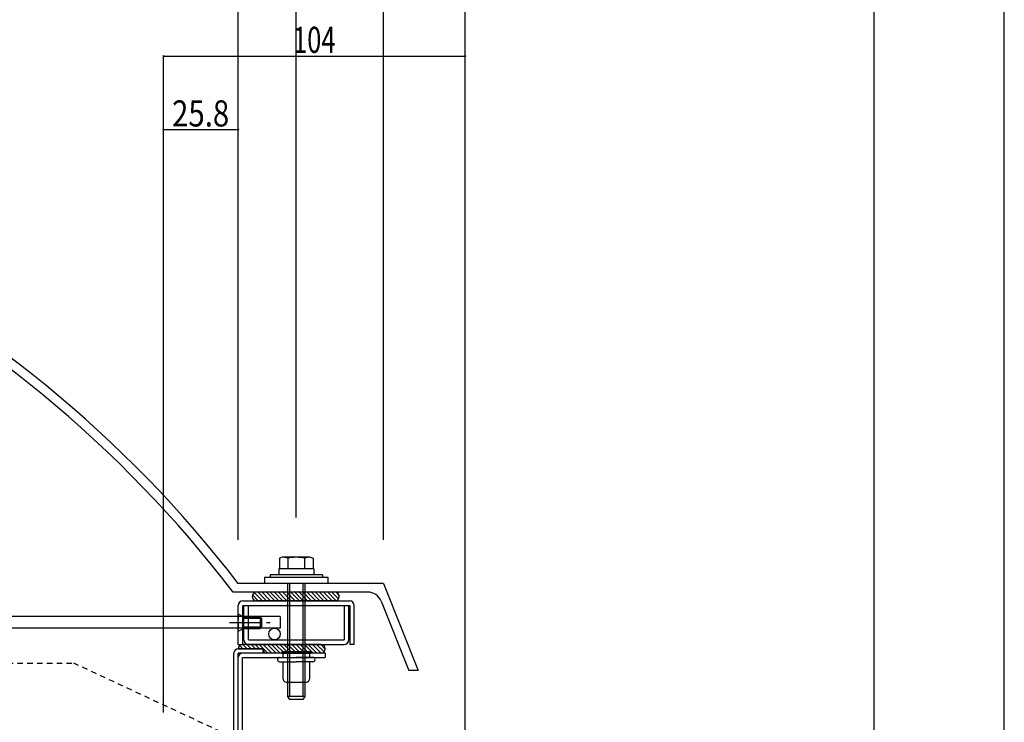
# Model space of a CAD drawing. Extents: x -210 to 210, y -148 to 148.
# Drawn here: x 97 to 210, y -32 to 49 of the extents above; entities that cross this region are included whole.
import ezdxf
from ezdxf.enums import TextEntityAlignment as Align

# ---------------------------------------------------------------- set-up
doc = ezdxf.new("R2010")
doc.units = 0
doc.header["$LTSCALE"] = 10
doc.header["$PDMODE"] = 32
doc.header["$PDSIZE"] = 0.1
doc.linetypes.add('DASHDOT', pattern=[0.5375, 0.375, -0.05, 0.0625, -0.05])
doc.linetypes.add('DOT', pattern=[0.1125, 0.0625, -0.05])
for name, color, linetype in [('St', 127, 'CONTINUOUS'), ('ゴム等', 63, 'CONTINUOUS'), ('ボルト／ビス', 64, 'CONTINUOUS'), ('別途部材', 96, 'CONTINUOUS'), ('型材断面', 47, 'CONTINUOUS'), ('寸法', 80, 'CONTINUOUS'), ('曲げ物', 111, 'CONTINUOUS'), ('通り芯', 15, 'CONTINUOUS')]:
    doc.layers.add(name, color=color, linetype=linetype)
doc.styles.add('TextStyle03', font='MONOTXT', dxfattribs={"height": 1, "bigfont": 'BIGFONT'})

# ---------------------------------------------------------------- blocks, each defined once
blk = doc.blocks.new('*GRP_0001')
at = {"layer": '型材断面', "linetype": 'CONTINUOUS'}
blk.add_line((195, 133.5), (195, -133.5), dxfattribs=at)
blk = doc.blocks.new('*GRP_0090')
at = {"layer": 'ボルト／ビス', "color": 64, "linetype": 'CONTINUOUS'}
for p, q in [((127.08186, -13.003605), (126.76111, -13.120348)), ((126.76111, -13.120348), (126.76111, -14.336938)), ((130.28936, -13.003605), (127.08186, -13.003605)), ((127.72336, -13.120348), (127.72336, -14.336938)), ((129.64786, -13.120348), (129.64786, -14.336938)), ((130.28936, -13.003605), (130.61011, -13.120348)), ((130.61011, -13.120348), (130.61011, -14.336938)), ((127.68561, -16.003605), (127.68561, -29.003605)), ((127.918943, -16.003605), (127.918943, -29.003605)), ((129.452277, -16.003605), (129.452277, -29.003605)), ((129.68561, -16.003605), (129.68561, -29.003605)), ((127.68561, -29.003605), (127.918943, -29.336938)), ((129.68561, -29.003605), (127.68561, -29.003605)), ((129.452277, -29.336938), (127.918943, -29.336938)), ((129.452277, -29.336938), (127.918943, -29.336938)), ((129.68561, -29.003605), (129.452277, -29.336938))]:
    blk.add_line(p, q, dxfattribs=at)
at = {"layer": 'ボルト／ビス', "linetype": 'CONTINUOUS'}
for p, q in [((130.68561, -14.336938), (126.68561, -14.336938)), ((126.68561, -14.336938), (126.68561, -15.003605)), ((130.61011, -14.336938), (126.76111, -14.336938)), ((130.68561, -14.336938), (130.68561, -15.003605)), ((132.352277, -15.336938), (125.018943, -15.336938)), ((125.018943, -15.336938), (125.018943, -16.003605)), ((131.68561, -15.003605), (125.68561, -15.003605)), ((125.68561, -15.003605), (125.68561, -15.336938)), ((131.68561, -15.003605), (131.68561, -15.336938)), ((132.352277, -16.003605), (132.352277, -15.336938)), ((132.352277, -16.003605), (125.018943, -16.003605))]:
    blk.add_line(p, q, dxfattribs=at)
at = {"layer": 'ボルト／ビス', "color": 64, "linetype": 'CONTINUOUS'}
for centre, radius, start, end in [((127.242235, -14.053389), 1.049784, 62.721967, 90), ((128.68561, -17.027627), 4.024022, 76.165015, 103.834998), ((130.128986, -14.053389), 1.049784, 90, 117.278033)]:
    blk.add_arc(centre, radius, start, end, dxfattribs=at)
blk = doc.blocks.new('*GRP_0066')
at = {"layer": 'ボルト／ビス', "linetype": 'CONTINUOUS'}
for p, q in [((126.518943, -24.754813), (126.518943, -24.754813)), ((126.768943, -24.504813), (128.68561, -24.504813)), ((127.018943, -23.838148), (127.018943, -24.004813)), ((127.018943, -23.838148), (130.352275, -23.838148)), ((127.018943, -24.004813), (130.352275, -24.004813)), ((127.18561, -24.504813), (127.18561, -24.004813)), ((130.602275, -24.504813), (128.68561, -24.504813)), ((130.18561, -24.004813), (130.18561, -24.504813)), ((130.352275, -23.838148), (130.352275, -24.004813)), ((130.852275, -24.754813), (130.852275, -24.754813)), ((126.768943, -25.004813), (128.68561, -25.004813)), ((127.18561, -27.004813), (127.18561, -25.004813)), ((130.602275, -25.004813), (128.68561, -25.004813)), ((130.18561, -25.004813), (130.18561, -27.004813)), ((127.518943, -27.338148), (129.852275, -27.338148))]:
    blk.add_line(p, q, dxfattribs=at)
for centre, radius, start, end in [((126.768943, -24.754814), 0.25, 90, 180), ((126.768943, -24.754814), 0.25, 180, 270), ((130.602277, -24.754814), 0.25, 0, 90), ((130.602277, -24.754814), 0.25, 270, 360), ((127.518943, -27.004814), 0.333333, 180, 270), ((129.852277, -27.004814), 0.333333, 270, 360)]:
    blk.add_arc(centre, radius, start, end, dxfattribs=at)
blk = doc.blocks.new('*GRP_0067')
at = {"layer": 'ボルト／ビス', "color": 64, "linetype": 'DOT'}
for p, q in [((122.018943, -19.504813), (122.618943, -19.838148)), ((122.018943, -19.504813), (122.018943, -21.504813)), ((122.018943, -21.504813), (122.618943, -21.17148))]:
    blk.add_line(p, q, dxfattribs=at)
at = {"layer": 'ボルト／ビス', "color": 64, "linetype": 'CONTINUOUS'}
for p, q in [((122.618943, -19.838148), (122.618943, -21.17148)), ((122.618943, -19.838148), (124.518943, -19.838148)), ((122.618943, -20.004813), (124.68561, -20.004813)), ((124.518943, -19.838148), (124.68561, -20.004813)), ((124.518943, -19.838148), (124.518943, -21.17148)), ((124.68561, -20.004813), (124.68561, -21.004813)), ((122.618943, -21.004813), (124.68561, -21.004813)), ((122.618943, -21.17148), (124.518943, -21.17148)), ((124.518943, -21.17148), (124.68561, -21.004813))]:
    blk.add_line(p, q, dxfattribs=at)
at = {"layer": 'ボルト／ビス', "color": 64, "linetype": 'DASHDOT'}
blk.add_line((121.018943, -20.504813), (125.68561, -20.504813), dxfattribs=at)
blk = doc.blocks.new('*DIM_0083')
at = {"layer": '寸法', "linetype": 'CONTINUOUS'}
for p, q in [((122.018943, -11.003618), (122.018943, 56.230325)), ((122.018943, 56.230325), (138.68561, 56.230325)), ((138.68561, -11.003618), (138.68561, 56.230325))]:
    blk.add_line(p, q, dxfattribs=at)
at = {"layer": '寸法'}
for p in [(122.018943, 56.230325), (138.68561, 56.230325)]:
    blk.add_point(p, dxfattribs=at)
at = {"layer": '寸法', "linetype": 'CONTINUOUS', "style": 'TextStyle03'}
blk.add_text('50', height=3, dxfattribs=at).set_placement((128.75625, 56.6), (131.94375, 56.6), align=Align.FIT)
blk = doc.blocks.new('*DIM_0084')
at = {"layer": '寸法', "linetype": 'CONTINUOUS'}
for p, q in [((138.68561, -11.003618), (138.68561, 56.230325)), ((138.68561, 56.230325), (148.08707, 56.230325)), ((148.08707, -42.836475), (148.08707, 56.230325))]:
    blk.add_line(p, q, dxfattribs=at)
at = {"layer": '寸法'}
blk.add_point((148.08707, 56.230325), dxfattribs=at)
at = {"layer": '寸法', "linetype": 'CONTINUOUS', "style": 'TextStyle03'}
blk.add_text('28.2', height=3, dxfattribs=at).set_placement((140.09375, 56.6), (146.65625, 56.6), align=Align.FIT)
blk = doc.blocks.new('*DIM_0085')
at = {"layer": '寸法', "linetype": 'CONTINUOUS'}
for p, q in [((122.018943, -11.003618), (122.018943, 50.589252)), ((122.018943, 50.589252), (128.68561, 50.589252)), ((128.68561, -8.435287), (128.68561, 50.589252))]:
    blk.add_line(p, q, dxfattribs=at)
at = {"layer": '寸法'}
for p in [(122.018943, 50.589252), (128.68561, 50.589252)]:
    blk.add_point(p, dxfattribs=at)
at = {"layer": '寸法', "linetype": 'CONTINUOUS', "style": 'TextStyle03'}
blk.add_text('20', height=3, dxfattribs=at).set_placement((123.75625, 50.95), (126.94375, 50.95), align=Align.FIT)
blk = doc.blocks.new('*DIM_0086')
at = {"layer": '寸法', "linetype": 'CONTINUOUS'}
for p, q in [((128.68561, -8.435287), (128.68561, 50.589252)), ((128.68561, 50.589252), (138.68561, 50.589252)), ((138.68561, -11.003618), (138.68561, 50.589252))]:
    blk.add_line(p, q, dxfattribs=at)
at = {"layer": '寸法'}
blk.add_point((138.68561, 50.589252), dxfattribs=at)
at = {"layer": '寸法', "linetype": 'CONTINUOUS', "style": 'TextStyle03'}
blk.add_text('30', height=3, dxfattribs=at).set_placement((132.08125, 50.95), (135.26875, 50.95), align=Align.FIT)
blk = doc.blocks.new('*DIM_0087')
at = {"layer": '寸法', "linetype": 'CONTINUOUS'}
for p, q in [((113.418947, -30.838148), (113.418947, 44.568035)), ((113.418947, 44.568035), (148.08707, 44.568035)), ((148.08707, -42.836475), (148.08707, 44.568035))]:
    blk.add_line(p, q, dxfattribs=at)
at = {"layer": '寸法'}
for p in [(113.418947, 44.568035), (148.08707, 44.568035)]:
    blk.add_point(p, dxfattribs=at)
at = {"layer": '寸法', "linetype": 'CONTINUOUS', "style": 'TextStyle03'}
blk.add_text('104', height=3, dxfattribs=at).set_placement((128.3125, 44.925), (133.1875, 44.925), align=Align.FIT)
blk = doc.blocks.new('*DIM_0088')
at = {"layer": '寸法', "linetype": 'CONTINUOUS'}
for p, q in [((113.418947, -30.838148), (113.418947, 36.121185)), ((113.418947, 36.121185), (122.018943, 36.121185)), ((122.018943, -11.003618), (122.018943, 36.121185))]:
    blk.add_line(p, q, dxfattribs=at)
at = {"layer": '寸法'}
for p in [(113.418947, 36.121185), (122.018943, 36.121185)]:
    blk.add_point(p, dxfattribs=at)
at = {"layer": '寸法', "linetype": 'CONTINUOUS', "style": 'TextStyle03'}
blk.add_text('25.8', height=3, dxfattribs=at).set_placement((114.41875, 36.475), (120.98125, 36.475), align=Align.FIT)
blk = doc.blocks.new('*DIM_0091')
at = {"layer": '寸法', "linetype": 'CONTINUOUS'}
blk.add_line((122.018943, -11.003618), (122.018943, 56.230325), dxfattribs=at)
blk = doc.blocks.new('*HAT_0002')
at = {"layer": 'St'}
for p, q in [((122.05, -23.475), (122.05, -23.475)), ((122.525, -23.475), (122.2, -23.125)), ((123, -23.475), (122.5, -22.975)), ((123.475, -23.475), (122.975, -22.975)), ((123.95, -23.475), (123.45, -22.975)), ((124.425, -23.475), (123.925, -22.975)), ((125.375, -23.975), (124.375, -22.975)), ((125.85, -23.975), (124.85, -22.975)), ((126.325, -23.975), (125.325, -22.975)), ((126.8, -23.975), (125.8, -22.975)), ((127.275, -23.975), (126.275, -22.975)), ((127.75, -23.975), (126.75, -22.975)), ((128.2, -23.975), (127.2, -22.975)), ((128.675, -23.975), (127.675, -22.975)), ((129.15, -23.975), (128.15, -22.975)), ((129.625, -23.975), (128.625, -22.975)), ((130.1, -23.975), (129.1, -22.975)), ((130.575, -23.975), (129.575, -22.975)), ((131.025, -23.975), (130.025, -22.975)), ((131.5, -23.975), (130.5, -22.975)), ((131.875, -23.875), (130.975, -22.975)), ((132.05, -23.575), (131.45, -22.975))]:
    blk.add_line(p, q, dxfattribs=at)
blk = doc.blocks.new('*GRP_0070')
at = {"layer": 'St', "linetype": 'CONTINUOUS'}
for q in [(122.018945, -23.504813), (125.019813, -24.004813)]:
    blk.add_line((124.852277, -23.504813), q, dxfattribs=at)
for radius in [0.543736, 0.345615]:
    blk.add_arc((127.018944, -24.504813), radius, 90, 90, dxfattribs=at)
at = {"layer": 'ゴム等', "color": 127, "linetype": 'CONTINUOUS'}
for p, q in [((122.018943, -23.504813), (122.018943, -23.504813)), ((131.518943, -23.004813), (122.518943, -23.004813)), ((132.018943, -23.504813), (132.018943, -23.504813)), ((131.518943, -24.004813), (125.019813, -24.004813))]:
    blk.add_line(p, q, dxfattribs=at)
for centre, start, end in [((122.518945, -23.504813), 90, 180), ((131.518945, -23.504813), 0, 90), ((131.518945, -23.504813), 270, 360)]:
    blk.add_arc(centre, 0.5, start, end, dxfattribs=at)
at = {"layer": 'St'}
blk.add_blockref('*HAT_0002', (0, 0), dxfattribs=at)
blk = doc.blocks.new('*GRP_0071')
at = {"layer": 'ゴム等', "color": 127, "linetype": 'CONTINUOUS'}
for p, q in [((123.625648, -17.504813), (123.625648, -17.504813)), ((133.125648, -17.004813), (124.125648, -17.004813)), ((133.125648, -18.004813), (124.125648, -18.004813)), ((133.625648, -17.504813), (133.625648, -17.504813))]:
    blk.add_line(p, q, dxfattribs=at)
for centre, start, end in [((124.125648, -17.504813), 90, 180), ((124.125648, -17.504813), 180, 270), ((133.125648, -17.504813), 0, 90), ((133.125648, -17.504813), 270, 360)]:
    blk.add_arc(centre, 0.5, start, end, dxfattribs=at)
blk = doc.blocks.new('*HAT_0010')
at = {"layer": 'St'}
for p, q in [((125.225, -17.95), (124.225, -16.95)), ((125.7, -17.95), (124.7, -16.95)), ((126.175, -17.95), (125.175, -16.95)), ((126.625, -17.95), (125.625, -16.95)), ((127.1, -17.95), (126.1, -16.95)), ((127.575, -17.95), (126.575, -16.95)), ((128.05, -17.95), (127.05, -16.95)), ((128.525, -17.95), (127.525, -16.95)), ((129, -17.95), (128, -16.95)), ((129.45, -17.95), (128.45, -16.95)), ((129.925, -17.95), (128.925, -16.95)), ((130.4, -17.95), (129.4, -16.95)), ((130.875, -17.95), (129.875, -16.95)), ((131.35, -17.95), (130.35, -16.95)), ((131.825, -17.95), (130.825, -16.95)), ((132.275, -17.95), (131.275, -16.95)), ((132.75, -17.95), (131.75, -16.95)), ((133.225, -17.95), (132.225, -16.95)), ((133.525, -17.775), (132.7, -16.95)), ((133.65, -17.425), (133.175, -16.95)), ((124.275, -17.95), (123.675, -17.325)), ((124.75, -17.95), (123.85, -17.05))]:
    blk.add_line(p, q, dxfattribs=at)

msp = doc.modelspace()

# ---------------------------------------------------------------- linework, layer by layer
at = {"layer": 'ゴム等', "color": 127, "linetype": 'CONTINUOUS'}
msp.add_line((131.518943, -23.004813), (122.518943, -23.004813), dxfattribs=at)
at = {"layer": '別途部材', "color": 15, "linetype": 'CONTINUOUS'}
for p, q in [((138.68561, -16.003618), (122.018943, -16.003618)), ((138.68561, -16.003618), (142.685602, -26.003618)), ((136.878025, -17.004813), (121.431287, -17.004813)), ((138.42734, -18.053745), (141.607287, -26.003618)), ((142.685602, -26.003618), (141.607287, -26.003618))]:
    msp.add_line(p, q, dxfattribs=at)
msp.add_arc((136.878024, -18.673461), 1.668651, 21.799008, 89.998627, dxfattribs=at)
at = {"layer": '型材断面', "linetype": 'CONTINUOUS'}
for p, q in [((122.018943, -23.504813), (124.852275, -23.504813)), ((124.852275, -23.504813), (124.852275, -24.004813)), ((121.518943, -38.004813), (121.518943, -24.004813)), ((132.018943, -24.004813), (122.018943, -24.004813)), ((122.018943, -40.248373), (122.018943, -24.004813)), ((122.518943, -24.504813), (132.018943, -24.504813)), ((122.518943, -39.880313), (122.518943, -24.504813)), ((132.018943, -24.004813), (132.018943, -24.504813))]:
    msp.add_line(p, q, dxfattribs=at)
at = {"layer": '型材断面', "linetype": 'DOT'}
for p in [(-77.703135, -25.17148), (121.018943, -33.504813)]:
    msp.add_line(p, (103.14805, -25.17148), dxfattribs=at)
at = {"layer": '型材断面', "linetype": 'CONTINUOUS'}
for centre in [(122.018942, -24.004814), (122.518942, -24.504814)]:
    msp.add_arc(centre, 0.5, 90, 180, dxfattribs=at)
at = {"layer": '曲げ物', "linetype": 'CONTINUOUS'}
for p, q in [((122.552275, -18.004813), (134.818943, -18.004813)), ((122.018943, -23.004813), (122.018943, -18.538145)), ((122.552275, -23.004813), (122.552275, -18.538145)), ((122.552275, -18.538145), (134.818943, -18.538145)), ((122.652275, -22.47148), (122.652275, -18.538145)), ((123.185607, -22.47148), (123.185607, -18.538145)), ((134.18561, -18.538145), (134.18561, -22.47148)), ((134.718943, -22.47148), (134.718943, -18.538145)), ((134.818943, -18.538145), (134.818943, -23.004813)), ((135.352275, -23.004813), (135.352275, -18.538145)), ((126.852285, -19.812355), (12.722458, -19.812355)), ((126.852285, -19.812355), (126.852285, -21.14569)), ((126.852285, -21.14569), (12.722458, -21.14569)), ((123.185607, -22.47148), (134.18561, -22.47148)), ((122.018943, -23.004813), (122.552275, -23.004813)), ((123.185607, -23.004813), (134.18561, -23.004813)), ((135.352275, -23.004813), (134.818943, -23.004813))]:
    msp.add_line(p, q, dxfattribs=at)
msp.add_circle((126.18562, -21.812355), 0.666665, dxfattribs=at)
for centre, start, end in [((122.552275, -18.538145), 90, 180), ((134.818942, -18.538145), 0, 90), ((123.185608, -22.471478), 180, 270), ((134.185609, -22.471478), 270, 360)]:
    msp.add_arc(centre, 0.533333, start, end, dxfattribs=at)
at = {"layer": '通り芯', "linetype": 'CONTINUOUS'}
msp.add_lwpolyline([(-210, -148.5), (210, -148.5), (210, 148.5), (-210, 148.5)], close=True, dxfattribs=at)
for radius, start in [(137.881648, 37.563014), (136.806155, 37.380674)]:
    msp.add_arc((12.722459, -100.060903), radius, start, 90, dxfattribs=at)

# ---------------------------------------------------------------- block references
at = {"layer": 'St'}
msp.add_blockref('*HAT_0010', (0, 0), dxfattribs=at)
at = {"layer": 'St', "color": 127, "linetype": 'CONTINUOUS'}
msp.add_blockref('*GRP_0071', (0, 0), dxfattribs=at)
at = {"layer": 'St', "linetype": 'CONTINUOUS'}
msp.add_blockref('*GRP_0070', (0, 0), dxfattribs=at)
at = {"layer": 'ボルト／ビス', "linetype": 'CONTINUOUS'}
for name in ['*GRP_0067', '*GRP_0066']:
    msp.add_blockref(name, (0, 0), dxfattribs=at)
at = {"layer": '型材断面', "linetype": 'CONTINUOUS'}
msp.add_blockref('*GRP_0001', (0, 0), dxfattribs=at)
at = {"layer": '型材断面', "linetype": 'DOT'}
msp.add_blockref('*GRP_0090', (0, 0), dxfattribs=at)
at = {"layer": '寸法', "linetype": 'CONTINUOUS'}
for name in ['*DIM_0091', '*DIM_0083', '*DIM_0084', '*DIM_0085', '*DIM_0086', '*DIM_0087', '*DIM_0088']:
    msp.add_blockref(name, (0, 0), dxfattribs=at)

doc.saveas('drawing.dxf')
